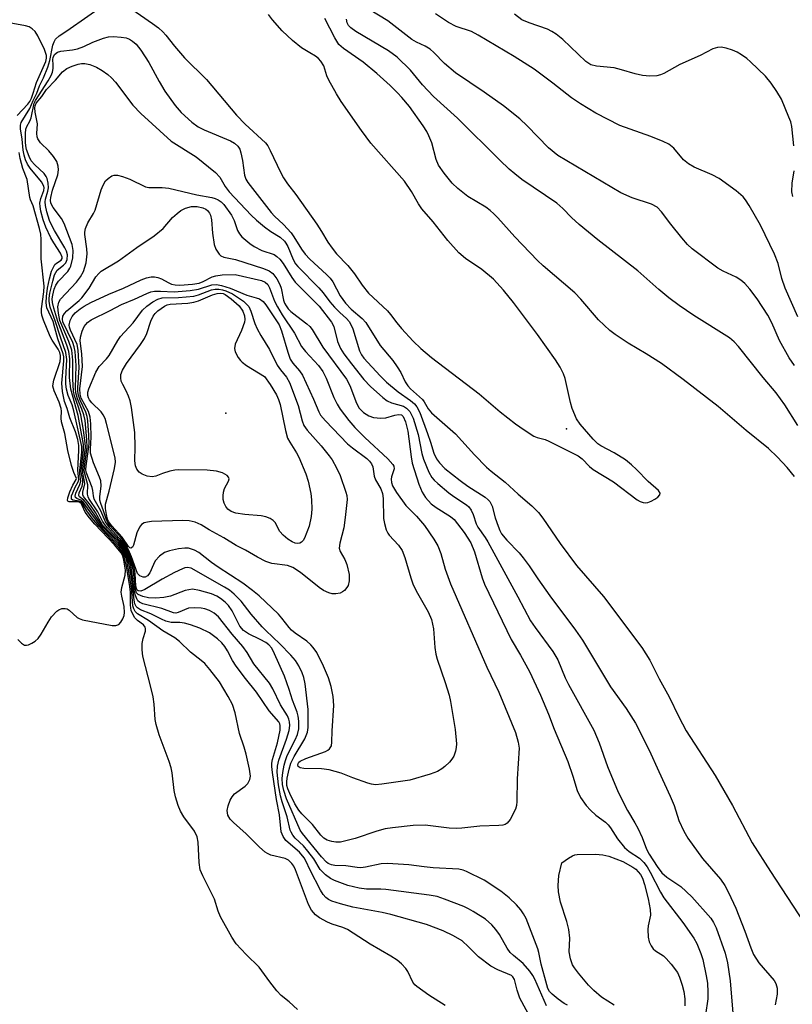
# Model space of a CAD drawing. Units: inches. Extents: x 1243762 to 1249762, y 477457 to 481457.
# Drawn here: x 1246239 to 1246413, y 478762 to 478984 of the extents above; entities that cross this region are included whole.
import ezdxf

# ---------------------------------------------------------------- set-up
doc = ezdxf.new("R2010")
doc.units = ezdxf.units.IN
doc.header["$MEASUREMENT"] = 0
doc.layers.add('ELEV-Spot Elevation', color=7, linetype='Continuous')
doc.layers.add('Undefined', color=1, linetype='Continuous')

msp = doc.modelspace()

# ---------------------------------------------------------------- linework, layer by layer
at = {"layer": 'ELEV-Spot Elevation'}
for p in [(1246285.7, 478895.11, 121.96), (1246362.25, 478891.57, 101.93)]:
    msp.add_point(p, dxfattribs=at)
at = {"layer": 'Undefined'}
for points, elevation in [([(1246413.54, 478905.8), (1246412.3, 478907.5), (1246410.16, 478911.42), (1246408.39, 478915.35), (1246407.49, 478917.09), (1246405.14, 478920.8), (1246403.5, 478922.92), (1246402.31, 478924.25), (1246401.48, 478924.95), (1246400.37, 478925.65), (1246397.51, 478926.98), (1246396.27, 478927.68), (1246390.52, 478932), (1246389.5, 478933), (1246388.18, 478934.48), (1246385.72, 478937.55), (1246383.64, 478940.35), (1246382.62, 478941.37), (1246381.39, 478942.06), (1246377, 478943.51), (1246374.48, 478944.6), (1246360.36, 478953.01), (1246358.22, 478954.7), (1246353.47, 478959.66), (1246351.79, 478961.25), (1246348.11, 478964.14), (1246343.79, 478967.22), (1246337.31, 478971.54), (1246334.84, 478973.67), (1246332.49, 478976.14), (1246331.65, 478976.88), (1246330.49, 478977.58), (1246328.59, 478978.45), (1246327.56, 478979.03), (1246322.14, 478983.29), (1246314.1, 478988.23)], 108), ([(1246301.8, 478761.07), (1246299.97, 478762.77), (1246298.19, 478764.24), (1246297.21, 478765.27), (1246295.6, 478767.25), (1246293.26, 478770.56), (1246290.28, 478773.42), (1246288.09, 478775.8), (1246287.07, 478777.34), (1246284.51, 478781.92), (1246284.03, 478783.17), (1246283.19, 478785.89), (1246280.54, 478791.07), (1246279.99, 478792.42), (1246279.75, 478794.12), (1246279.55, 478798.68), (1246279.31, 478799.87), (1246278.66, 478801.11), (1246276.32, 478804.4), (1246275.56, 478805.61), (1246275, 478806.93), (1246274.39, 478808.85), (1246274.13, 478810.25), (1246273.68, 478814.24), (1246273.45, 478815.39), (1246272.99, 478816.77), (1246270.72, 478822.81), (1246270.07, 478825.09), (1246269.87, 478826.25), (1246269.64, 478829.7), (1246269.4, 478831.35), (1246268.91, 478833.54), (1246267.11, 478840.48), (1246266.95, 478841.91), (1246266.94, 478843.35), (1246267.14, 478844.43), (1246267.67, 478846.08), (1246267.72, 478846.67), (1246267.6, 478847.02), (1246267.23, 478847.48), (1246265.86, 478848.49), (1246265.31, 478849.06), (1246264.88, 478849.75), (1246264.47, 478850.77), (1246264.3, 478851.9), (1246264.31, 478854.86), (1246264.2, 478856.13), (1246263.43, 478860.64), (1246262.89, 478862.89), (1246262.44, 478863.84), (1246261.75, 478864.78), (1246257.19, 478869.71), (1246255.69, 478871.52), (1246254.49, 478873.13), (1246253.42, 478874.95), (1246253.15, 478875.18), (1246252.81, 478875.33), (1246251.38, 478875.56), (1246251.09, 478875.73), (1246251.03, 478875.87), (1246251.08, 478876.48), (1246251.33, 478877.21), (1246251.9, 478878.48), (1246252.57, 478879.65), (1246252.71, 478880.13), (1246252.5, 478882.3), (1246252.74, 478886.69), (1246252.7, 478887.84), (1246252.46, 478889.14), (1246251.96, 478890.86), (1246250.71, 478894), (1246250.07, 478896.17), (1246249.52, 478897.72), (1246249.04, 478899.92), (1246248.85, 478901.79), (1246249.31, 478906.84), (1246249.31, 478907.73), (1246249.21, 478908.45), (1246247.96, 478911.82), (1246247.35, 478914.26), (1246246.91, 478915.67), (1246245.53, 478918.77), (1246245.36, 478919.87), (1246245.42, 478921.33), (1246245.69, 478923.15), (1246246.09, 478925.31), (1246246.59, 478926.97), (1246246.91, 478927.77), (1246247.32, 478928.47), (1246247.69, 478928.83), (1246248.72, 478929.48), (1246248.95, 478929.82), (1246248.98, 478930.15), (1246248.62, 478931.02), (1246247.08, 478933.36), (1246246.42, 478934.52), (1246245.32, 478936.86), (1246244.69, 478938.52), (1246244.16, 478940.47), (1246243.99, 478941.56), (1246243.97, 478942.29), (1246244.13, 478943.32), (1246244.83, 478945.16), (1246244.89, 478945.73), (1246244.83, 478946.11), (1246244.29, 478947.05), (1246241.76, 478950.11), (1246241.2, 478951.03), (1246240.75, 478952.01), (1246240.4, 478953.08), (1246240.17, 478954.21), (1246239.97, 478956.7), (1246239.61, 478959), (1246239.61, 478959.78), (1246239.76, 478960.4), (1246241.7, 478963.56), (1246242.44, 478965.37), (1246243.25, 478966.98), (1246243.9, 478968.65), (1246244.75, 478970.46), (1246245.73, 478972.81), (1246246.22, 478974.36), (1246246.86, 478977.76), (1246247.14, 478978.56), (1246247.5, 478979.16), (1246248.31, 478979.89), (1246250.03, 478981.02), (1246259.42, 478987.63)], 102), ([(1246263.84, 478986.44), (1246269.27, 478982.64), (1246270.59, 478981.65), (1246271.55, 478980.82), (1246272.23, 478980.06), (1246274.17, 478977.57), (1246276.41, 478974.98), (1246281.37, 478970.09), (1246288.15, 478962.05), (1246290.07, 478960.07), (1246294.65, 478955.83), (1246295.17, 478955.13), (1246295.73, 478954.13), (1246298, 478949.23), (1246298.68, 478947.96), (1246299.6, 478946.64), (1246301.49, 478944.26), (1246306.17, 478937.59), (1246307.25, 478935.94), (1246308.67, 478933.53), (1246309.59, 478932.17), (1246310.62, 478930.92), (1246313.17, 478928.26), (1246314.61, 478926.39), (1246316.39, 478923.85), (1246317.82, 478922.07), (1246322.05, 478918.1), (1246322.75, 478917.28), (1246324.12, 478915.37), (1246325.2, 478914.08), (1246327.85, 478911.29), (1246329.56, 478909.63), (1246331.93, 478907.63), (1246342.63, 478899.4), (1246347.41, 478895.36), (1246350.85, 478892.69), (1246352.76, 478891.32), (1246354.97, 478889.89), (1246355.69, 478889.6), (1246357.46, 478889.13), (1246358.28, 478888.82), (1246364.87, 478885.52), (1246365.79, 478884.84), (1246367.42, 478883.13), (1246368.3, 478882.4), (1246372.84, 478879.63), (1246378.12, 478875.61), (1246378.82, 478875.24), (1246379.54, 478875), (1246380.02, 478874.92), (1246380.53, 478874.98), (1246381.32, 478875.3), (1246382.09, 478875.74), (1246382.79, 478876.24), (1246383.28, 478876.76), (1246383.33, 478877.14), (1246382.97, 478877.7), (1246380.59, 478879.69), (1246378.01, 478882.4), (1246376.86, 478883.51), (1246375.5, 478884.56), (1246373, 478886.2), (1246370.02, 478887.75), (1246369.35, 478888.2), (1246368.28, 478889.22), (1246365.33, 478892.58), (1246364.52, 478893.78), (1246363.52, 478896.11), (1246363.14, 478897.5), (1246361.97, 478902.85), (1246361.58, 478903.92), (1246360.82, 478905.43), (1246359.77, 478907.1), (1246355.73, 478912.8), (1246350.38, 478919.94), (1246348.14, 478922.75), (1246345.87, 478925.17), (1246343.27, 478927.35), (1246339.57, 478929.85), (1246338.11, 478931.11), (1246335.64, 478933.9), (1246332.31, 478938.06), (1246329.8, 478941.03), (1246329.02, 478942.16), (1246327.47, 478944.9), (1246325.87, 478947.2), (1246318.32, 478955.78), (1246316.2, 478958.65), (1246311.66, 478965.1), (1246310.57, 478966.83), (1246308.89, 478969.89), (1246308.44, 478970.93), (1246307.73, 478973.14), (1246307.11, 478974.18), (1246306.53, 478974.77), (1246305.85, 478975.3), (1246304.64, 478976.1), (1246302.73, 478977.17), (1246300.71, 478978.81), (1246298.39, 478981.03), (1246296.22, 478983.49), (1246295.31, 478984.67)], 102), ([(1246413.51, 478880.86), (1246411.86, 478882.88), (1246409.72, 478885.21), (1246407.69, 478887.13), (1246402.67, 478891.16), (1246396.33, 478896.56), (1246388.48, 478902.66), (1246383.61, 478906.25), (1246380.19, 478908.4), (1246376.14, 478910.79), (1246373.18, 478912.78), (1246372.02, 478913.67), (1246369.48, 478916.07), (1246365.5, 478920.67), (1246364.13, 478922.13), (1246357.05, 478928.22), (1246355.77, 478929.42), (1246350.67, 478934.72), (1246346.86, 478939), (1246345.95, 478939.91), (1246345.16, 478940.61), (1246344.14, 478941.35), (1246340.12, 478943.78), (1246337.87, 478945.6), (1246336.6, 478946.77), (1246334.77, 478949.01), (1246333.54, 478950.85), (1246333.03, 478952.06), (1246331.99, 478955.86), (1246331.38, 478957.42), (1246330.88, 478958.38), (1246330.08, 478959.63), (1246326.99, 478964), (1246325.3, 478966.05), (1246324.32, 478967.1), (1246322.69, 478968.69), (1246319.67, 478971.42), (1246316.56, 478973.96), (1246312.2, 478977.01), (1246311.16, 478977.97), (1246310.2, 478979.41), (1246308.01, 478983.77)], 104), ([(1246414.23, 478892.28), (1246411.31, 478896.96), (1246409.36, 478899.66), (1246406.46, 478903.11), (1246400.96, 478910.06), (1246399.98, 478911.12), (1246398.89, 478912.01), (1246390.91, 478917.03), (1246387.62, 478919.28), (1246385.29, 478921), (1246383.04, 478922.89), (1246378.3, 478927.11), (1246369.33, 478934.07), (1246365.15, 478937.45), (1246363.4, 478939.07), (1246361.45, 478941.09), (1246360.13, 478942.25), (1246352.25, 478947.61), (1246350.66, 478948.84), (1246349.37, 478949.95), (1246347.33, 478951.92), (1246337.82, 478961.41), (1246332.37, 478966.27), (1246329.96, 478968.91), (1246327.21, 478972.2), (1246324.24, 478975.07), (1246322.32, 478976.5), (1246314.94, 478980.87), (1246313.79, 478981.67), (1246313.29, 478982.22), (1246313, 478982.84), (1246312.86, 478983.61)], 106), ([(1246414.26, 478916.73), (1246411.39, 478923.17), (1246410.69, 478925.32), (1246409.85, 478928.69), (1246408.99, 478930.81), (1246405.83, 478937.3), (1246403.29, 478941.78), (1246402.51, 478943.03), (1246401.98, 478943.72), (1246400.41, 478945.05), (1246396.57, 478947.85), (1246395, 478948.65), (1246390.95, 478950.4), (1246389.69, 478951.12), (1246388.6, 478952.05), (1246386.39, 478954.66), (1246385.28, 478955.52), (1246383.97, 478956.15), (1246381.24, 478957.25), (1246374.25, 478959.76), (1246368.86, 478962.5), (1246365.44, 478964.59), (1246363.37, 478965.95), (1246359.21, 478969.26), (1246355.02, 478972.4), (1246350.52, 478975.25), (1246342.45, 478980.02), (1246340.9, 478980.85), (1246337.51, 478981.98), (1246335.74, 478982.88), (1246332.88, 478984.82)], 110), ([(1246413.38, 478955.17), (1246412.9, 478959.48), (1246412.66, 478960.54), (1246412.27, 478961.63), (1246410.59, 478965.65), (1246409.56, 478967.37), (1246408.29, 478969.27), (1246406.96, 478970.79), (1246403.65, 478974.06), (1246402.76, 478974.79), (1246401.57, 478975.6), (1246400.59, 478976.19), (1246399.54, 478976.67), (1246398.17, 478977.13), (1246397.06, 478977.34), (1246396.22, 478977.28), (1246395.14, 478976.93), (1246392.29, 478975.46), (1246387.75, 478973.41), (1246384.17, 478971.41), (1246383.38, 478971.09), (1246382.58, 478970.91), (1246380.97, 478970.84), (1246379.33, 478971), (1246377.69, 478971.34), (1246374.64, 478972.27), (1246373.02, 478972.68), (1246369.02, 478973.08), (1246367.71, 478973.4), (1246366.62, 478974.14), (1246361.47, 478979.03), (1246359.95, 478980.28), (1246359, 478980.89), (1246357.99, 478981.39), (1246353.89, 478982.81), (1246352.26, 478983.52), (1246350.6, 478984.74)], 112), ([(1246238.87, 478961.96), (1246241.23, 478964.52), (1246241.66, 478965.15), (1246242.06, 478965.91), (1246242.48, 478967), (1246243.16, 478969.43), (1246245.26, 478974.09), (1246245.43, 478974.86), (1246245.41, 478975.5), (1246244.97, 478976.81), (1246243.5, 478979.91), (1246242.88, 478980.88), (1246242.25, 478981.46), (1246241.51, 478981.88), (1246240.69, 478982.13), (1246236.24, 478982.95)], 100), ([(1246335.03, 478761.96), (1246331.32, 478764.32), (1246328.65, 478766.2), (1246328.23, 478766.6), (1246327.78, 478767.22), (1246326.6, 478769.63), (1246326.17, 478770.31), (1246325.24, 478771.29), (1246324.2, 478772.16), (1246322.79, 478773.07), (1246318.15, 478775.76), (1246313.07, 478779.04), (1246312.05, 478779.51), (1246309.66, 478780.27), (1246308.6, 478780.69), (1246306.81, 478781.65), (1246305.89, 478782.31), (1246305, 478783.41), (1246304.28, 478784.66), (1246301.39, 478792.48), (1246301.05, 478793.24), (1246300.6, 478793.89), (1246299.79, 478794.59), (1246299.07, 478794.97), (1246295.84, 478795.78), (1246295.07, 478796.11), (1246294.59, 478796.41), (1246293.3, 478797.51), (1246290.32, 478800.53), (1246287.46, 478803.06), (1246286.72, 478803.86), (1246286.22, 478804.77), (1246286.06, 478805.77), (1246286.26, 478806.82), (1246286.74, 478808.11), (1246287.13, 478808.83), (1246287.71, 478809.52), (1246290.05, 478811.25), (1246290.66, 478811.82), (1246291.16, 478812.73), (1246291.26, 478813.48), (1246291.06, 478815.05), (1246290.34, 478818.45), (1246289.88, 478820), (1246288.81, 478823.06), (1246287.86, 478827.73), (1246287.26, 478829.58), (1246286.27, 478831.38), (1246284.3, 478834.67), (1246282.17, 478837.5), (1246281.02, 478838.84), (1246280.21, 478839.53), (1246277.81, 478841.34), (1246275.3, 478843.76), (1246274.31, 478844.61), (1246271.59, 478846.16), (1246268.38, 478848.5), (1246265.92, 478849.98), (1246265.38, 478850.49), (1246265.03, 478851.08), (1246264.83, 478851.82), (1246264.53, 478855.89), (1246263.82, 478860.35), (1246263.38, 478862.3), (1246262.86, 478863.65), (1246262.33, 478864.5), (1246261.61, 478865.4), (1246258.88, 478868.25), (1246257.43, 478869.92), (1246253.7, 478875.11), (1246253.13, 478875.55), (1246252.23, 478875.88), (1246251.93, 478876.1), (1246251.86, 478876.44), (1246252.01, 478877.08), (1246252.96, 478879.04), (1246253.16, 478879.79), (1246252.94, 478881.34), (1246252.93, 478882.2), (1246253.39, 478886.3), (1246253.39, 478887.63), (1246251.59, 478895.6), (1246251.18, 478896.94), (1246250.3, 478899.07), (1246249.95, 478900.47), (1246249.82, 478901.61), (1246249.79, 478902.79), (1246250.01, 478907.11), (1246249.82, 478908.7), (1246248.59, 478912.14), (1246247.42, 478915.81), (1246246.29, 478918.88), (1246246.05, 478920.15), (1246246.07, 478920.94), (1246246.22, 478922.03), (1246246.83, 478924.78), (1246247.23, 478926.15), (1246247.83, 478927.2), (1246249.29, 478928.36), (1246249.8, 478928.9), (1246250.09, 478929.61), (1246250.16, 478930.66), (1246249.93, 478931.48), (1246249.57, 478932.27), (1246247.22, 478936.13), (1246246.53, 478937.41), (1246246.12, 478938.41), (1246245.55, 478940.36), (1246245.23, 478941.76), (1246245.16, 478942.57), (1246245.22, 478943.15), (1246245.73, 478944.95), (1246245.87, 478945.72), (1246245.85, 478946.77), (1246245.62, 478947.79), (1246245.39, 478948.28), (1246244.9, 478948.96), (1246242.79, 478950.87), (1246242, 478951.8), (1246241.52, 478952.79), (1246240.98, 478954.36), (1246240.78, 478955.17), (1246240.69, 478956.01), (1246240.7, 478957.96), (1246240.79, 478958.9), (1246241, 478959.48), (1246241.68, 478960.68), (1246241.99, 478961.44), (1246242.67, 478964.73), (1246242.98, 478965.35), (1246245.85, 478969.8), (1246246.49, 478970.99), (1246246.78, 478971.75), (1246246.93, 478972.54), (1246246.97, 478973.35), (1246246.88, 478974.57), (1246246.94, 478975.04), (1246247.26, 478975.69), (1246247.91, 478976.25), (1246248.69, 478976.47), (1246251.28, 478976.71), (1246252.41, 478976.96), (1246253.83, 478977.49), (1246255.88, 478978.45), (1246258.24, 478979.35), (1246259.37, 478979.67), (1246260.5, 478979.75), (1246262.23, 478979.62), (1246263.36, 478979.43), (1246264.11, 478979.14), (1246264.76, 478978.69), (1246265.56, 478977.98), (1246266.61, 478976.7), (1246268.47, 478973.88), (1246270.75, 478969.65), (1246272.01, 478967.48), (1246274.38, 478964.22), (1246275.68, 478962.67), (1246278.13, 478960.49), (1246279.55, 478959.41), (1246280.86, 478958.76), (1246286.79, 478956.27), (1246287.71, 478955.73), (1246288.42, 478955.08), (1246288.85, 478954.41), (1246289.14, 478953.61), (1246289.48, 478951.9), (1246289.93, 478948.56), (1246290.24, 478947.64), (1246290.69, 478946.9), (1246295.89, 478940.22), (1246296.67, 478939.37), (1246298.67, 478937.52), (1246300.41, 478935.63), (1246301.05, 478934.71), (1246302.76, 478931.91), (1246303.55, 478930.84), (1246304.62, 478929.73), (1246308.34, 478926.27), (1246309.17, 478925.41), (1246309.74, 478924.57), (1246311.4, 478921.46), (1246312.62, 478919.8), (1246313.89, 478918.47), (1246316.36, 478916.37), (1246317.19, 478915.44), (1246320.44, 478910.33), (1246323.22, 478906.91), (1246324.25, 478905.47), (1246325.03, 478904.21), (1246326.02, 478902.16), (1246326.6, 478901.24), (1246327.26, 478900.53), (1246329.91, 478898.14), (1246330.33, 478897.6), (1246331.23, 478896.08), (1246331.97, 478895.19), (1246337.35, 478890.42), (1246341.64, 478885.72), (1246344.3, 478882.96), (1246345.38, 478882.02), (1246348.51, 478879.59), (1246351.39, 478876.86), (1246354.5, 478874.24), (1246356.01, 478872.79), (1246356.99, 478871.47), (1246360.83, 478865.8), (1246364.52, 478860.87), (1246370.57, 478853.86), (1246379.21, 478842.45), (1246381.03, 478839.57), (1246383.1, 478835.39), (1246385.31, 478831.36), (1246387.49, 478826.81), (1246389.14, 478823.67), (1246395.7, 478813.66), (1246399.54, 478806.93), (1246403.98, 478798.55), (1246408.08, 478792.05), (1246420.67, 478772.86)], 104), ([(1246354.2, 478759.2), (1246351.81, 478763.58), (1246351.16, 478765.41), (1246350.58, 478767.79), (1246350.25, 478768.39), (1246349.94, 478768.69), (1246346.82, 478769.96), (1246345.28, 478770.77), (1246342.52, 478772.91), (1246340.28, 478775.17), (1246338.8, 478776.46), (1246336.87, 478777.59), (1246334.59, 478778.72), (1246330.8, 478780.13), (1246322.8, 478782.41), (1246320.83, 478782.85), (1246314.3, 478784.08), (1246311.47, 478784.81), (1246309.53, 478785.44), (1246308.82, 478785.8), (1246308.18, 478786.27), (1246307.64, 478786.9), (1246307.04, 478787.88), (1246304.65, 478792.39), (1246303.73, 478794.47), (1246303.36, 478795.13), (1246302.3, 478796.4), (1246299.23, 478799.07), (1246298.58, 478799.97), (1246298.17, 478801), (1246297.8, 478804.82), (1246297.12, 478808.27), (1246296.19, 478814.3), (1246296.05, 478815.7), (1246296.07, 478816.41), (1246296.21, 478817.22), (1246297.31, 478820.98), (1246297.91, 478823.81), (1246297.97, 478824.91), (1246297.89, 478825.27), (1246297.66, 478825.74), (1246295.46, 478828.21), (1246292.65, 478832.41), (1246290.17, 478835.43), (1246288.05, 478838.26), (1246287.26, 478839.48), (1246286.12, 478841.7), (1246285.54, 478842.65), (1246284.85, 478843.47), (1246283.83, 478844.39), (1246282.03, 478845.71), (1246279.92, 478846.73), (1246277.77, 478847.49), (1246276.42, 478847.87), (1246275.38, 478848.01), (1246273.48, 478848.07), (1246272.29, 478848.33), (1246271.26, 478848.75), (1246268.88, 478849.95), (1246266.53, 478850.92), (1246265.86, 478851.32), (1246265.56, 478851.65), (1246265.3, 478852.24), (1246265.14, 478853.03), (1246264.67, 478857.04), (1246264.15, 478860.35), (1246263.7, 478862.22), (1246263.07, 478863.8), (1246262.54, 478864.69), (1246261.67, 478865.79), (1246257.99, 478869.61), (1246256.18, 478872.4), (1246254.32, 478874.93), (1246253.83, 478875.51), (1246252.86, 478876.3), (1246252.73, 478876.6), (1246252.8, 478877.18), (1246253.43, 478878.68), (1246253.6, 478879.48), (1246253.57, 478880.03), (1246253.3, 478881.35), (1246253.25, 478882.09), (1246253.36, 478883.49), (1246253.79, 478886.82), (1246253.75, 478888.02), (1246252.53, 478894.57), (1246250.91, 478900.45), (1246250.64, 478903.13), (1246250.67, 478907.33), (1246250.46, 478908.97), (1246250.03, 478910.34), (1246248.01, 478915.66), (1246247.09, 478918.66), (1246246.79, 478919.99), (1246246.75, 478920.77), (1246246.85, 478921.57), (1246247.19, 478922.92), (1246247.55, 478923.86), (1246248.13, 478924.73), (1246250.24, 478926.95), (1246250.71, 478927.64), (1246250.94, 478928.14), (1246251.35, 478930.03), (1246251.45, 478931.68), (1246251.17, 478933), (1246249.43, 478937.7), (1246248.79, 478938.82), (1246246.91, 478941.34), (1246246.45, 478942.3), (1246246.34, 478942.92), (1246246.4, 478943.58), (1246246.82, 478945.17), (1246247.96, 478948.64), (1246248.11, 478949.75), (1246248.08, 478950.57), (1246247.73, 478951.61), (1246247.01, 478952.77), (1246245.94, 478954.04), (1246244.09, 478955.86), (1246243.5, 478956.76), (1246243.37, 478957.22), (1246243.28, 478957.96), (1246243.43, 478960.13), (1246242.92, 478962.71), (1246242.85, 478963.72), (1246242.91, 478964.18), (1246243.14, 478964.74), (1246244.4, 478966.26), (1246245.44, 478967.79), (1246247.45, 478969.93), (1246249.04, 478971.78), (1246250.03, 478972.52), (1246251.23, 478973.08), (1246252.53, 478973.53), (1246253.31, 478973.68), (1246254.08, 478973.66), (1246255.15, 478973.42), (1246256.71, 478972.83), (1246257.98, 478972.07), (1246259.19, 478971.21), (1246260.02, 478970.46), (1246260.92, 478969.47), (1246264.86, 478964.33), (1246266.62, 478962.47), (1246273.44, 478956.19), (1246279.07, 478952.72), (1246283.41, 478949.18), (1246284.42, 478948.14), (1246285.58, 478946.02), (1246286.45, 478944.84), (1246291.42, 478939.56), (1246292.62, 478938.43), (1246294.43, 478936.96), (1246295.83, 478935.93), (1246297.94, 478934.61), (1246298.91, 478933.72), (1246299.22, 478933.31), (1246299.64, 478932.55), (1246300.84, 478929.62), (1246301.4, 478928.68), (1246301.9, 478928.02), (1246306.62, 478923.22), (1246307.58, 478922.12), (1246309.09, 478920.11), (1246310.18, 478918.88), (1246311.34, 478917.7), (1246312.82, 478916.38), (1246313.47, 478915.65), (1246313.82, 478915.04), (1246314.24, 478914.01), (1246315.77, 478909.06), (1246316.21, 478908.2), (1246316.77, 478907.43), (1246320.41, 478903.47), (1246321.83, 478902.03), (1246324.46, 478899.9), (1246327.24, 478897.94), (1246328.11, 478897.18), (1246328.67, 478896.53), (1246329.32, 478895.24), (1246331.06, 478890.52), (1246331.75, 478888.56), (1246332.48, 478886.09), (1246333.08, 478884.84), (1246333.74, 478883.92), (1246334.92, 478882.67), (1246338.41, 478879.92), (1246340.12, 478878.69), (1246344.02, 478876.18), (1246344.69, 478875.64), (1246345.07, 478875.22), (1246345.56, 478874.16), (1246346.28, 478871.56), (1246346.89, 478869.71), (1246347.31, 478868.68), (1246347.68, 478868), (1246348.87, 478866.52), (1246351.65, 478863.69), (1246352.57, 478862.6), (1246353.92, 478860.76), (1246355.84, 478857.83), (1246358.51, 478854.05), (1246364.31, 478846.35), (1246365.84, 478844.05), (1246372.16, 478833.61), (1246375.69, 478828.71), (1246377.77, 478825.43), (1246380.87, 478819.38), (1246383.01, 478814.52), (1246385.59, 478809.03), (1246386.49, 478806.88), (1246387.53, 478803.52), (1246388.64, 478801.11), (1246389.54, 478799.59), (1246392.83, 478795.03), (1246396.85, 478790.35), (1246397.85, 478788.91), (1246398.69, 478787.34), (1246400.32, 478783.84), (1246402.33, 478778.65), (1246403.66, 478774.9), (1246404.32, 478773.42), (1246405.5, 478771.58), (1246408.91, 478767.59), (1246409.33, 478766.89), (1246409.62, 478765.88), (1246409.62, 478764.54), (1246409.13, 478762.12)], 106), ([(1246239.02, 478844.22), (1246239.82, 478843.4), (1246240.46, 478842.98), (1246240.92, 478842.91), (1246241.42, 478843.04), (1246242.18, 478843.41), (1246242.93, 478843.88), (1246243.6, 478844.45), (1246244.27, 478845.4), (1246245.78, 478848.15), (1246246.54, 478849.3), (1246247.73, 478850.56), (1246248.18, 478850.88), (1246248.91, 478851.16), (1246249.65, 478851.22), (1246250.11, 478851.08), (1246250.53, 478850.8), (1246252.33, 478849.17), (1246252.76, 478848.92), (1246253.56, 478848.62), (1246260.21, 478847.39), (1246261.02, 478847.36), (1246261.68, 478847.59), (1246262.17, 478848.14), (1246262.56, 478848.84), (1246262.86, 478849.6), (1246262.99, 478850.27), (1246262.92, 478851.66), (1246262.33, 478853.97), (1246262.22, 478854.83), (1246262.37, 478855.92), (1246263.09, 478858.65), (1246263.17, 478859.77), (1246262.82, 478862.08), (1246262.59, 478862.92), (1246262.22, 478863.67), (1246260.71, 478865.51), (1246256.28, 478870.17), (1246255.08, 478871.53), (1246254.14, 478872.84), (1246253.46, 478874.35), (1246253.2, 478874.78), (1246252.95, 478874.99), (1246252.52, 478875.13), (1246250.54, 478875.19), (1246250.24, 478875.33), (1246250.18, 478875.47), (1246250.24, 478876.08), (1246250.7, 478877.37), (1246251.39, 478878.94), (1246252.1, 478880.18), (1246252.16, 478880.41), (1246251.58, 478881.72), (1246251.08, 478883.35), (1246250.27, 478886.73), (1246249.58, 478890.53), (1246248.82, 478893.15), (1246248.73, 478893.94), (1246248.81, 478895.54), (1246248.72, 478896.15), (1246248.25, 478897.55), (1246247.17, 478900.11), (1246246.9, 478901.16), (1246246.91, 478901.7), (1246247.08, 478902.53), (1246248.5, 478906.68), (1246248.62, 478907.5), (1246248.61, 478908.05), (1246248.43, 478908.73), (1246248.07, 478909.47), (1246246.7, 478911.49), (1246246.26, 478912.31), (1246244.75, 478916.01), (1246244.4, 478917.09), (1246244.31, 478917.76), (1246244.32, 478918.57), (1246244.83, 478922.38), (1246244.89, 478923.6), (1246244.26, 478929.79), (1246244.23, 478934.11), (1246244.15, 478935.29), (1246243.86, 478936.6), (1246242.45, 478941.67), (1246241.86, 478943.03), (1246241.7, 478943.56), (1246241.09, 478947.58), (1246240.15, 478950.09), (1246239.53, 478952.35), (1246239.33, 478953.65)], 100), ([(1246357.81, 478761.87), (1246355.18, 478767.9), (1246354.74, 478768.7), (1246354.07, 478769.65), (1246352.54, 478771.4), (1246350.34, 478773.18), (1246349.63, 478773.89), (1246348.97, 478774.84), (1246347.26, 478777.93), (1246346.42, 478779.05), (1246345.51, 478780.11), (1246344.06, 478781.36), (1246341.31, 478783.12), (1246340.27, 478783.7), (1246339.2, 478784.18), (1246334.85, 478785.89), (1246333.22, 478786.43), (1246331.41, 478786.77), (1246321.71, 478788.06), (1246320.54, 478788.12), (1246317.34, 478788.12), (1246315.66, 478788.34), (1246313.11, 478788.95), (1246310.17, 478790.04), (1246309.23, 478790.5), (1246308.11, 478791.34), (1246306.94, 478792.55), (1246305.51, 478794.92), (1246304.19, 478796.66), (1246303.15, 478797.83), (1246301.33, 478799.6), (1246300.78, 478800.23), (1246300.38, 478800.91), (1246300.18, 478801.4), (1246299.54, 478804.35), (1246298.37, 478807.72), (1246298.01, 478809.06), (1246297.55, 478811.57), (1246297.29, 478814.41), (1246297.38, 478815.77), (1246297.66, 478817.11), (1246299.35, 478821.8), (1246299.96, 478823.78), (1246300.11, 478824.88), (1246300.04, 478825.73), (1246299.92, 478826.28), (1246299.59, 478827.06), (1246298.04, 478829.57), (1246296.26, 478833.16), (1246295.52, 478834.43), (1246292.02, 478838.74), (1246290.53, 478841.27), (1246289.54, 478842.66), (1246287.17, 478845.39), (1246284.07, 478849.3), (1246283.08, 478850.17), (1246282.09, 478850.72), (1246281.03, 478851.12), (1246280.2, 478851.26), (1246278.78, 478851.34), (1246277.38, 478851.23), (1246275.01, 478850.26), (1246274.48, 478850.15), (1246273.96, 478850.18), (1246271.33, 478851.17), (1246267.07, 478852.25), (1246266.34, 478852.61), (1246265.98, 478852.94), (1246265.7, 478853.33), (1246265.41, 478854.08), (1246265.22, 478854.89), (1246264.72, 478858.87), (1246264.38, 478860.85), (1246263.93, 478862.38), (1246263.28, 478863.95), (1246262.58, 478865.12), (1246261.75, 478866.17), (1246258.01, 478869.95), (1246256.48, 478872.77), (1246255.31, 478874.39), (1246253.76, 478876.35), (1246253.59, 478876.71), (1246253.59, 478877.3), (1246254.03, 478879.17), (1246254, 478879.73), (1246253.63, 478881.6), (1246253.6, 478882.58), (1246254.19, 478887.42), (1246254.14, 478888.39), (1246253.79, 478891.26), (1246253.17, 478894.68), (1246252.65, 478896.4), (1246251.76, 478898.95), (1246251.5, 478900.06), (1246251.37, 478902.82), (1246251.36, 478906.99), (1246251.12, 478909.25), (1246250.49, 478911.2), (1246248.47, 478915.88), (1246248.1, 478917.56), (1246248, 478919.02), (1246248.22, 478920.04), (1246248.58, 478920.74), (1246252.19, 478924.52), (1246253.11, 478925.71), (1246253.79, 478926.96), (1246254.32, 478928.89), (1246254.61, 478930.87), (1246254.53, 478932.03), (1246254.05, 478935.21), (1246254.07, 478935.77), (1246254.23, 478936.57), (1246254.71, 478937.84), (1246256, 478939.98), (1246256.37, 478940.73), (1246257.71, 478945.28), (1246258.16, 478946.33), (1246258.73, 478947.28), (1246259.29, 478947.85), (1246260.15, 478948.43), (1246260.62, 478948.58), (1246261.42, 478948.56), (1246262.53, 478948.27), (1246264.2, 478947.67), (1246267.65, 478945.98), (1246268.44, 478945.82), (1246269.51, 478945.78), (1246271.46, 478945.79), (1246272.91, 478945.63), (1246279.23, 478944.17), (1246282.62, 478943.55), (1246283.34, 478943.35), (1246284.02, 478943.04), (1246284.66, 478942.6), (1246285.25, 478942), (1246287.01, 478939.6), (1246287.64, 478938.35), (1246288.33, 478936.11), (1246288.77, 478935.39), (1246289.36, 478934.74), (1246291.13, 478933.18), (1246292.09, 478932.52), (1246293.84, 478931.66), (1246296.57, 478930.73), (1246297.16, 478930.33), (1246297.89, 478929.67), (1246298.64, 478928.75), (1246300.57, 478925.57), (1246301.31, 478924.55), (1246306.69, 478919.13), (1246309.46, 478915.53), (1246309.98, 478914.56), (1246310.81, 478911.2), (1246311.48, 478909.61), (1246312.26, 478908.43), (1246313.97, 478906.14), (1246316.72, 478902.67), (1246318.27, 478901.07), (1246321.02, 478898.6), (1246321.95, 478897.87), (1246322.95, 478897.39), (1246325.62, 478896.64), (1246326.33, 478896.22), (1246327.09, 478895.43), (1246327.48, 478894.74), (1246327.8, 478893.93), (1246328.93, 478890.29), (1246329.79, 478886.04), (1246330.14, 478884.72), (1246331.36, 478881.81), (1246332.05, 478880.64), (1246332.55, 478880.04), (1246333.37, 478879.25), (1246335.81, 478877.21), (1246336.97, 478876.34), (1246339.79, 478874.51), (1246340.32, 478874.02), (1246340.82, 478873.32), (1246341.31, 478872.29), (1246342, 478870.19), (1246342.34, 478869.45), (1246343.98, 478867.17), (1246344.58, 478866.19), (1246351.34, 478853.83), (1246354.19, 478848.44), (1246355.22, 478846.89), (1246359.2, 478841.49), (1246360.3, 478839.67), (1246362, 478835.58), (1246362.71, 478834.12), (1246368.42, 478823.84), (1246369.6, 478821.03), (1246371.5, 478815.64), (1246373.86, 478809.91), (1246375.95, 478805.79), (1246377.64, 478803.03), (1246378.3, 478801.79), (1246379.27, 478799.75), (1246380.27, 478797.11), (1246380.83, 478795.96), (1246382.65, 478793.21), (1246383.73, 478791.78), (1246384.82, 478790.83), (1246387.99, 478788.67), (1246390.44, 478786.38), (1246394.67, 478781.57), (1246395.31, 478780.64), (1246395.91, 478779.44), (1246397.9, 478773.69), (1246398.45, 478771.54), (1246399.04, 478767.49), (1246399.72, 478759.36)], 108), ([(1246413.13, 478943.76), (1246412.89, 478944.81), (1246412.98, 478946.79), (1246413.42, 478949.54)], 112), ([(1246362.49, 478762.03), (1246361.77, 478762.41), (1246360.39, 478763.41), (1246359.06, 478764.5), (1246358.49, 478765.11), (1246358.1, 478765.8), (1246357.83, 478766.57), (1246356.61, 478771.28), (1246356.08, 478773.88), (1246355.84, 478774.7), (1246353.99, 478779.58), (1246353.18, 478781.53), (1246352.65, 478782.57), (1246351.99, 478783.48), (1246351.08, 478784.55), (1246349.41, 478786.17), (1246347.52, 478787.64), (1246343.77, 478790.1), (1246339.83, 478792.1), (1246339.05, 478792.39), (1246338.05, 478792.61), (1246332.29, 478792.92), (1246330.28, 478793.11), (1246326.82, 478793.61), (1246322.05, 478793.88), (1246320.61, 478793.78), (1246317.09, 478793.02), (1246316.07, 478792.92), (1246315.27, 478792.95), (1246312.68, 478793.38), (1246310.22, 478793.43), (1246309.45, 478793.55), (1246308.76, 478793.84), (1246308.35, 478794.14), (1246307.23, 478795.34), (1246302.96, 478800.59), (1246302.41, 478801.38), (1246299.38, 478808.4), (1246298.73, 478810.29), (1246298.48, 478811.63), (1246298.4, 478812.98), (1246298.52, 478814.35), (1246298.81, 478815.98), (1246299.12, 478817.06), (1246299.54, 478818.14), (1246301.29, 478821.68), (1246301.81, 478822.9), (1246302.12, 478824.11), (1246302.11, 478825.86), (1246301.96, 478827.02), (1246301.73, 478827.86), (1246300.72, 478830.6), (1246300, 478832.97), (1246298.93, 478836.01), (1246296.7, 478841.01), (1246296.05, 478842.25), (1246295.4, 478843.04), (1246294.73, 478843.54), (1246293.46, 478844.23), (1246290.79, 478845.48), (1246289.68, 478846.26), (1246288.91, 478847.24), (1246287.13, 478850.67), (1246286.31, 478851.84), (1246285.55, 478852.63), (1246284.54, 478853.42), (1246283.72, 478853.92), (1246282.54, 478854.47), (1246279.84, 478855.26), (1246278.21, 478855.5), (1246277.4, 478855.41), (1246276.59, 478855.2), (1246273.28, 478853.92), (1246271.83, 478853.64), (1246269.92, 478853.52), (1246268.38, 478853.61), (1246267.05, 478853.85), (1246266.04, 478854.3), (1246265.69, 478854.67), (1246265.41, 478855.41), (1246264.96, 478859.49), (1246264.69, 478860.91), (1246264.25, 478862.27), (1246263.48, 478864.09), (1246262.77, 478865.33), (1246262.16, 478866.16), (1246259.18, 478869.3), (1246258.46, 478870.16), (1246258.04, 478870.83), (1246257, 478872.93), (1246254.97, 478875.89), (1246254.79, 478876.3), (1246254.69, 478876.87), (1246254.7, 478878.95), (1246254.03, 478881.48), (1246253.94, 478882.23), (1246254.02, 478883.63), (1246254.58, 478887.48), (1246254.54, 478889.08), (1246254.31, 478891.71), (1246254.1, 478893.4), (1246253.81, 478894.74), (1246253.4, 478895.98), (1246252.41, 478898.34), (1246252.04, 478899.69), (1246251.97, 478900.71), (1246252.09, 478905.81), (1246251.89, 478908.97), (1246251.68, 478910.01), (1246251.35, 478910.98), (1246249.12, 478915.61), (1246249, 478916.19), (1246249.08, 478916.85), (1246249.46, 478917.49), (1246250.02, 478918.08), (1246252.8, 478920.43), (1246253.39, 478921.04), (1246255, 478923.17), (1246256.54, 478925.74), (1246257.17, 478926.5), (1246257.72, 478926.99), (1246261.65, 478929.35), (1246265.75, 478932.31), (1246269.66, 478934.93), (1246271.65, 478936.6), (1246273.72, 478939.06), (1246274.77, 478939.99), (1246275.66, 478940.66), (1246276.65, 478941.16), (1246277.99, 478941.52), (1246279.27, 478941.52), (1246280.53, 478941.25), (1246281.22, 478940.93), (1246281.62, 478940.61), (1246282.1, 478940.02), (1246282.32, 478939.56), (1246282.54, 478938.55), (1246282.75, 478935.51), (1246283.1, 478932.97), (1246283.47, 478931.93), (1246284.21, 478930.82), (1246284.59, 478930.47), (1246285.28, 478930.14), (1246287.89, 478929.6), (1246294.23, 478927.62), (1246295.44, 478927.06), (1246296.28, 478926.44), (1246297.18, 478925.27), (1246297.89, 478923.97), (1246298.15, 478923.17), (1246298.68, 478920.47), (1246298.93, 478919.8), (1246299.28, 478919.17), (1246299.74, 478918.57), (1246300.34, 478917.96), (1246301.66, 478916.86), (1246303.97, 478915.15), (1246304.59, 478914.57), (1246305.12, 478913.91), (1246307.53, 478909.91), (1246312.87, 478902.76), (1246313.59, 478901.29), (1246315.08, 478897.32), (1246315.72, 478896.21), (1246316.65, 478895.25), (1246317.9, 478894.47), (1246318.91, 478894.13), (1246320.56, 478893.95), (1246321.69, 478894.07), (1246323.68, 478894.65), (1246324.5, 478894.8), (1246325.2, 478894.68), (1246325.59, 478894.33), (1246326.12, 478893.16), (1246326.63, 478891.04), (1246327.37, 478885.26), (1246327.62, 478883.87), (1246329.08, 478879.1), (1246329.82, 478877.32), (1246330.59, 478876.15), (1246331.9, 478874.69), (1246333.02, 478873.86), (1246336.24, 478871.88), (1246337.05, 478871.22), (1246339.28, 478868.3), (1246340.78, 478865.97), (1246341.64, 478863.89), (1246343.33, 478858.1), (1246343.84, 478856.69), (1246349.85, 478844.22), (1246351.96, 478840.67), (1246353.93, 478837.03), (1246356.43, 478831.71), (1246358.25, 478827.41), (1246359.48, 478824.05), (1246362.58, 478816.81), (1246363.73, 478813.48), (1246364.71, 478810.26), (1246365.43, 478808.71), (1246366.73, 478806.9), (1246367.66, 478805.86), (1246368.89, 478804.76), (1246371.01, 478803.17), (1246371.64, 478802.57), (1246372.17, 478801.89), (1246373.73, 478799.44), (1246375.3, 478797.5), (1246376.35, 478796.6), (1246378.71, 478795.1), (1246379.67, 478794.12), (1246380.37, 478793.14), (1246381.09, 478791.92), (1246383.4, 478787.46), (1246384.13, 478786.19), (1246388.43, 478780.63), (1246390.89, 478777.12), (1246391.59, 478775.86), (1246392.49, 478773.67), (1246392.92, 478772.29), (1246393.69, 478768.66), (1246393.93, 478766.95), (1246394.06, 478764.92), (1246394.07, 478763.47), (1246393.53, 478759.9)], 110), ([(1246373.02, 478762.01), (1246370.17, 478763.81), (1246368.41, 478765.3), (1246367.21, 478766.56), (1246364.96, 478769.25), (1246364.06, 478770.4), (1246363.61, 478771.13), (1246363.17, 478772.42), (1246362.88, 478774.04), (1246362.99, 478777.06), (1246362.83, 478779.02), (1246362.38, 478780.85), (1246360.91, 478785.22), (1246360.47, 478787.51), (1246360.41, 478788.91), (1246360.58, 478791.16), (1246361.23, 478794.06), (1246362.72, 478795.08), (1246363.64, 478795.6), (1246364.16, 478795.79), (1246364.68, 478795.87), (1246368.83, 478795.95), (1246370.45, 478795.82), (1246371.78, 478795.52), (1246374.9, 478794.29), (1246377.19, 478793.08), (1246377.86, 478792.58), (1246378.41, 478792.03), (1246378.9, 478791.37), (1246379.32, 478790.6), (1246379.82, 478789.12), (1246380.65, 478785.95), (1246381.11, 478783.57), (1246381.12, 478782.25), (1246380.61, 478779.88), (1246380.54, 478779.04), (1246380.59, 478777.35), (1246380.83, 478776.29), (1246381.3, 478775.36), (1246381.77, 478774.73), (1246382.28, 478774.26), (1246384.05, 478773.11), (1246384.68, 478772.56), (1246385.83, 478771.24), (1246387.21, 478769.38), (1246387.68, 478768.36), (1246388.28, 478766.5), (1246388.62, 478765.14), (1246388.85, 478763.48), (1246388.9, 478761.88)], 112)]:
    msp.add_lwpolyline(points, dxfattribs=dict(at, elevation=elevation))
for points, elevation in [([(1246337.58, 478801.75), (1246335.9, 478801.83), (1246330.55, 478802.46), (1246327.86, 478802.45), (1246323.21, 478801.91), (1246321.51, 478801.64), (1246319.65, 478801.11), (1246314.82, 478799.48), (1246311.49, 478798.69), (1246310.43, 478798.66), (1246309.57, 478798.8), (1246308.49, 478799.15), (1246307.78, 478799.55), (1246307.09, 478800.21), (1246305.18, 478802.66), (1246302.81, 478805.04), (1246302.12, 478805.88), (1246301.26, 478807.28), (1246300.08, 478809.6), (1246299.65, 478810.66), (1246299.47, 478811.44), (1246299.43, 478812.22), (1246299.54, 478813.07), (1246299.97, 478815.06), (1246300.37, 478816.45), (1246301.06, 478817.91), (1246303.49, 478821.88), (1246304.08, 478823.37), (1246304.25, 478824.47), (1246304.23, 478828.5), (1246303.56, 478834.23), (1246303.25, 478835.66), (1246302.89, 478836.76), (1246302.15, 478838.3), (1246301.4, 478839.49), (1246300.31, 478840.73), (1246297.87, 478843.28), (1246294.73, 478846.21), (1246293.92, 478847.05), (1246291.41, 478849.89), (1246289.18, 478852.81), (1246287.6, 478854.44), (1246286.54, 478855.27), (1246285.44, 478855.99), (1246277.96, 478860.22), (1246277.15, 478860.39), (1246276.49, 478860.3), (1246275.98, 478860.13), (1246274.21, 478859.27), (1246271.42, 478857.75), (1246267.57, 478855.42), (1246266.61, 478855.1), (1246266.07, 478855.14), (1246265.84, 478855.3), (1246265.65, 478855.68), (1246265.54, 478856.17), (1246265.33, 478859.02), (1246265.14, 478860.33), (1246264.78, 478861.6), (1246264.03, 478863.46), (1246263.26, 478865.02), (1246262.47, 478866.25), (1246259.65, 478869.32), (1246258.71, 478870.64), (1246257.62, 478873.14), (1246256.18, 478875.78), (1246255.97, 478876.48), (1246255.84, 478877.68), (1246255.67, 478878.41), (1246254.39, 478881.83), (1246254.3, 478882.43), (1246254.33, 478883.25), (1246254.91, 478886.96), (1246255.02, 478888.15), (1246254.97, 478890.12), (1246254.75, 478893.36), (1246254.58, 478894.34), (1246254.29, 478895.28), (1246252.99, 478898.02), (1246252.61, 478899.12), (1246252.5, 478899.95), (1246252.49, 478900.8), (1246252.81, 478905.37), (1246252.59, 478909.25), (1246252.31, 478910.49), (1246250.82, 478913.72), (1246250.59, 478914.41), (1246250.53, 478914.87), (1246250.75, 478915.88), (1246251.23, 478916.84), (1246251.91, 478917.65), (1246252.97, 478918.53), (1246253.94, 478919.16), (1246255.39, 478919.94), (1246259.45, 478921.82), (1246262.76, 478923.16), (1246266.68, 478925.02), (1246267.94, 478925.48), (1246268.97, 478925.7), (1246269.74, 478925.73), (1246270.48, 478925.61), (1246271.26, 478925.28), (1246272.77, 478924.45), (1246273.55, 478924.11), (1246274.33, 478923.91), (1246275.39, 478923.85), (1246278.24, 478924.07), (1246279.71, 478924.32), (1246280.62, 478924.66), (1246282.63, 478925.7), (1246283.48, 478925.98), (1246284.91, 478926.15), (1246287.81, 478926.26), (1246293.73, 478924.91), (1246294.56, 478924.55), (1246295.18, 478923.97), (1246295.56, 478923.25), (1246296.7, 478920.28), (1246297.33, 478918.95), (1246298.39, 478917.15), (1246301.18, 478913.05), (1246302.75, 478910.1), (1246303.63, 478908.96), (1246306.57, 478905.83), (1246307.51, 478904.44), (1246308.29, 478902.92), (1246309.98, 478898.61), (1246310.72, 478897.13), (1246311.42, 478895.95), (1246313.35, 478893.45), (1246314.7, 478891.86), (1246316.96, 478889.65), (1246322.15, 478884.85), (1246323.28, 478883.58), (1246323.47, 478883.16), (1246323.53, 478882.57), (1246322.97, 478880.74), (1246322.9, 478880.27), (1246322.95, 478879.52), (1246323.21, 478878.75), (1246324.09, 478877.24), (1246326.2, 478874.33), (1246328.54, 478871.96), (1246330.34, 478869.81), (1246332.46, 478866.74), (1246333.35, 478865.27), (1246334.03, 478863.54), (1246335.02, 478860.01), (1246336.25, 478856.75), (1246344.39, 478837.97), (1246347.11, 478832.36), (1246350.8, 478823.28), (1246351.44, 478821.14), (1246351.61, 478819.81), (1246351.2, 478812.89), (1246351.12, 478807.81), (1246351.03, 478806.94), (1246350.79, 478806.11), (1246349.59, 478803.78), (1246348.92, 478802.92), (1246348.48, 478802.65), (1246347.95, 478802.51), (1246347.09, 478802.42), (1246342.8, 478802.27), (1246338.73, 478801.81)], 112), ([(1246319.35, 478811.56), (1246318.49, 478811.68), (1246317.63, 478811.92), (1246314.25, 478813.12), (1246311.62, 478814.14), (1246308.93, 478814.91), (1246307.21, 478815.14), (1246303.26, 478815.24), (1246302.46, 478815.39), (1246302, 478815.7), (1246301.89, 478815.99), (1246301.95, 478816.32), (1246302.15, 478816.63), (1246302.46, 478816.9), (1246303.74, 478817.5), (1246308.16, 478819.06), (1246308.64, 478819.32), (1246309.05, 478819.66), (1246309.44, 478820.33), (1246309.58, 478821.11), (1246309.62, 478823.67), (1246310.01, 478829.39), (1246309.82, 478831.4), (1246309.41, 478833.69), (1246308.8, 478835.62), (1246307.71, 478838.2), (1246306.16, 478841.27), (1246305.38, 478842.43), (1246304.83, 478843.05), (1246303.95, 478843.83), (1246301.3, 478845.67), (1246300.47, 478846.34), (1246299.93, 478846.91), (1246298.35, 478849.03), (1246297.58, 478849.9), (1246293.21, 478854.02), (1246291.76, 478855.23), (1246289.52, 478856.91), (1246283.99, 478860.45), (1246282.53, 478861.5), (1246279.64, 478863.77), (1246278.67, 478864.32), (1246277.36, 478864.75), (1246276.52, 478864.78), (1246275.08, 478864.58), (1246273.07, 478864.16), (1246271.99, 478863.78), (1246270.85, 478862.93), (1246269.88, 478861.87), (1246269.45, 478861.11), (1246268.67, 478859.19), (1246268.16, 478858.5), (1246267.61, 478858.23), (1246267.13, 478858.24), (1246266.42, 478858.5), (1246265.9, 478859.02), (1246264.56, 478862.79), (1246263.87, 478864.38), (1246263.24, 478865.56), (1246262.19, 478867.07), (1246259.71, 478869.75), (1246259.26, 478870.39), (1246258.93, 478871.08), (1246258.28, 478873.1), (1246257.63, 478874.8), (1246257.46, 478875.54), (1246257.44, 478876.3), (1246257.72, 478878.77), (1246257.62, 478879.86), (1246257.35, 478880.67), (1246255.99, 478883.9), (1246255.35, 478886.13), (1246255.31, 478886.99), (1246255.46, 478889.69), (1246255.39, 478892.68), (1246255.26, 478894.15), (1246254.85, 478895.45), (1246253.23, 478898.49), (1246252.99, 478899.39), (1246252.9, 478900.57), (1246253.51, 478905.58), (1246253.39, 478908.45), (1246253.02, 478911.34), (1246253.09, 478912.16), (1246253.45, 478913.51), (1246253.93, 478914.53), (1246254.66, 478915.43), (1246255.47, 478916.06), (1246259.72, 478918.13), (1246262.29, 478919.48), (1246265.23, 478920.72), (1246267.98, 478922.01), (1246268.88, 478922.32), (1246269.69, 478922.47), (1246271.07, 478922.53), (1246274.09, 478922.37), (1246277.74, 478922.67), (1246279.57, 478922.97), (1246282.57, 478923.93), (1246283.6, 478923.99), (1246284.74, 478923.77), (1246286.73, 478923.15), (1246290.49, 478921.59), (1246292.53, 478921.03), (1246293.28, 478920.75), (1246294.1, 478920.19), (1246294.73, 478919.46), (1246297.7, 478914.96), (1246298.27, 478913.61), (1246299.64, 478908.79), (1246300.22, 478907.23), (1246300.76, 478906.29), (1246302.31, 478904.59), (1246302.97, 478903.65), (1246305.45, 478898.21), (1246306.6, 478895.38), (1246306.99, 478894.66), (1246308.1, 478893.37), (1246313.05, 478888.23), (1246314.18, 478887.28), (1246317.38, 478884.88), (1246318.01, 478884.32), (1246318.49, 478883.69), (1246318.78, 478883.02), (1246319.1, 478880.93), (1246319.33, 478880.11), (1246320.57, 478878.07), (1246320.93, 478877.06), (1246321.05, 478875.89), (1246321.18, 478871.42), (1246321.37, 478870.26), (1246321.77, 478868.87), (1246322.12, 478868.1), (1246322.43, 478867.66), (1246324.52, 478865.44), (1246325.35, 478864.25), (1246325.98, 478862.62), (1246327.28, 478858.09), (1246327.75, 478856.7), (1246328.51, 478855.17), (1246331.19, 478850.44), (1246331.93, 478848.72), (1246332.36, 478846.59), (1246332.69, 478842.4), (1246332.92, 478840.93), (1246333.24, 478839.79), (1246335.04, 478834.53), (1246335.88, 478831.68), (1246336.22, 478830.26), (1246337.29, 478823.96), (1246337.54, 478820.77), (1246337.51, 478819.92), (1246337.34, 478819.09), (1246336.94, 478818.03), (1246336.53, 478817.29), (1246335.99, 478816.64), (1246334.95, 478815.66), (1246334.27, 478815.14), (1246333.29, 478814.57), (1246331.63, 478813.95), (1246327.04, 478812.63), (1246320.81, 478811.68)], 114), ([(1246310.44, 478854.47), (1246309.64, 478854.51), (1246308.85, 478854.67), (1246307.65, 478855.25), (1246306.7, 478855.93), (1246302.5, 478859.29), (1246300.81, 478860.42), (1246299.58, 478860.87), (1246296.05, 478861.31), (1246294.7, 478861.75), (1246292.88, 478862.69), (1246290.16, 478864.26), (1246288.08, 478865.31), (1246285.27, 478867.07), (1246282.02, 478868.86), (1246280.19, 478869.99), (1246278.84, 478870.59), (1246277.47, 478870.88), (1246276.05, 478870.95), (1246269, 478870.73), (1246268.15, 478870.62), (1246267.41, 478870.41), (1246266.78, 478870.04), (1246266.31, 478869.44), (1246265.76, 478868.17), (1246265, 478865.42), (1246264.74, 478864.95), (1246264.4, 478864.74), (1246264.19, 478864.83), (1246263.9, 478865.11), (1246262.46, 478867.19), (1246260.11, 478869.74), (1246259.43, 478870.64), (1246259.16, 478871.23), (1246258.9, 478872.31), (1246258.71, 478873.68), (1246258.68, 478874.64), (1246259.54, 478877.56), (1246260.74, 478882.64), (1246260.95, 478884.05), (1246260.89, 478885.02), (1246258.94, 478892.79), (1246258.59, 478893.92), (1246258.21, 478894.69), (1246257.72, 478895.39), (1246255.61, 478897.4), (1246255.1, 478898.08), (1246254.85, 478898.56), (1246254.71, 478899.08), (1246254.75, 478899.83), (1246254.98, 478900.55), (1246256.54, 478904.28), (1246257.25, 478905.58), (1246258.94, 478907.32), (1246259.55, 478908.05), (1246261.48, 478911.42), (1246262.1, 478912.32), (1246264.94, 478915.38), (1246267.03, 478918.21), (1246268.02, 478919.14), (1246269.32, 478920.13), (1246270.47, 478920.73), (1246271.43, 478920.97), (1246275.07, 478921.05), (1246278.53, 478921.4), (1246279.57, 478921.66), (1246282.52, 478922.77), (1246283.35, 478922.92), (1246284.18, 478922.95), (1246284.97, 478922.83), (1246285.75, 478922.61), (1246287.26, 478921.88), (1246289.68, 478920.23), (1246290.32, 478919.69), (1246290.87, 478919.04), (1246291.38, 478917.99), (1246292.25, 478915.23), (1246292.77, 478914.04), (1246293.6, 478912.56), (1246295.56, 478909.42), (1246297.28, 478905.9), (1246297.98, 478904.82), (1246299.35, 478903.15), (1246300.01, 478902), (1246301.99, 478896.84), (1246302.91, 478893.39), (1246303.29, 478892.35), (1246304.03, 478891.25), (1246307.14, 478887.75), (1246308.96, 478885.51), (1246309.61, 478884.56), (1246310.59, 478882.83), (1246311.39, 478881.11), (1246312.72, 478877.36), (1246312.92, 478876.55), (1246312.98, 478875.7), (1246312.58, 478871.62), (1246312.27, 478869.29), (1246311.35, 478865.86), (1246311.23, 478864.75), (1246311.42, 478864), (1246312.48, 478862.18), (1246312.9, 478861.1), (1246313.41, 478858.83), (1246313.45, 478857.43), (1246313.2, 478856.39), (1246312.92, 478855.91), (1246312.36, 478855.26), (1246311.92, 478854.9), (1246311.45, 478854.63)], 116), ([(1246301.93, 478865.79), (1246301.33, 478865.86), (1246300.64, 478866.14), (1246299.7, 478866.75), (1246298.59, 478867.63), (1246297.88, 478868.48), (1246296.85, 478870.48), (1246296.35, 478870.98), (1246295.7, 478871.38), (1246294.73, 478871.77), (1246293.67, 478871.99), (1246290, 478872.29), (1246288.01, 478872.61), (1246286.94, 478872.96), (1246286.2, 478873.51), (1246285.74, 478874.13), (1246285.39, 478874.88), (1246285.16, 478875.67), (1246285.11, 478876.5), (1246285.21, 478877.34), (1246285.44, 478878.15), (1246286.36, 478879.81), (1246286.46, 478880.36), (1246286.31, 478880.73), (1246286, 478881.06), (1246284.98, 478881.69), (1246283.62, 478882.06), (1246281.57, 478882.31), (1246275.1, 478882.38), (1246274.25, 478882.29), (1246273.12, 478882.04), (1246271.47, 478881.53), (1246270.01, 478880.92), (1246269.2, 478880.81), (1246268.05, 478880.96), (1246266.95, 478881.34), (1246266.27, 478881.85), (1246265.75, 478882.52), (1246265.47, 478883.27), (1246265.29, 478884.35), (1246265.37, 478887.51), (1246265.3, 478890.74), (1246264.53, 478896.38), (1246264.24, 478897.83), (1246263.89, 478898.89), (1246263.32, 478900.14), (1246262.56, 478901.52), (1246262.24, 478902.3), (1246262.11, 478903.05), (1246262.16, 478903.78), (1246262.52, 478904.78), (1246263.39, 478906.25), (1246266.53, 478910.48), (1246267.45, 478911.88), (1246267.95, 478912.96), (1246268.85, 478915.74), (1246269.42, 478916.9), (1246269.88, 478917.52), (1246270.44, 478918.07), (1246271.95, 478919.16), (1246272.59, 478919.43), (1246273.22, 478919.55), (1246277.22, 478919.82), (1246278.57, 478920.03), (1246279.59, 478920.35), (1246282.72, 478921.71), (1246283.81, 478922.01), (1246284.63, 478922.08), (1246285.14, 478921.99), (1246285.62, 478921.78), (1246286.94, 478920.81), (1246288.7, 478919.24), (1246289.53, 478918.04), (1246289.92, 478916.96), (1246289.98, 478916.11), (1246289.92, 478915.54), (1246289.27, 478913.63), (1246287.85, 478910.6), (1246287.69, 478909.62), (1246287.85, 478908.86), (1246288.51, 478907.62), (1246289.01, 478906.93), (1246289.42, 478906.53), (1246290.36, 478905.83), (1246294.4, 478903.34), (1246295.7, 478901.5), (1246297.09, 478899.19), (1246297.6, 478898.15), (1246297.97, 478897.03), (1246299.14, 478891.18), (1246299.59, 478889.5), (1246300.08, 478888.53), (1246301.62, 478886.17), (1246302.15, 478885.17), (1246303.74, 478881.47), (1246304.23, 478879.83), (1246304.83, 478877.03), (1246305, 478875.59), (1246305.08, 478873.54), (1246304.91, 478871.86), (1246304.44, 478869.66), (1246303.38, 478866.96), (1246303.11, 478866.48), (1246302.77, 478866.1), (1246302.37, 478865.87)], 118)]:
    msp.add_lwpolyline(points, close=True, dxfattribs=dict(at, elevation=elevation))

doc.saveas('drawing.dxf')
